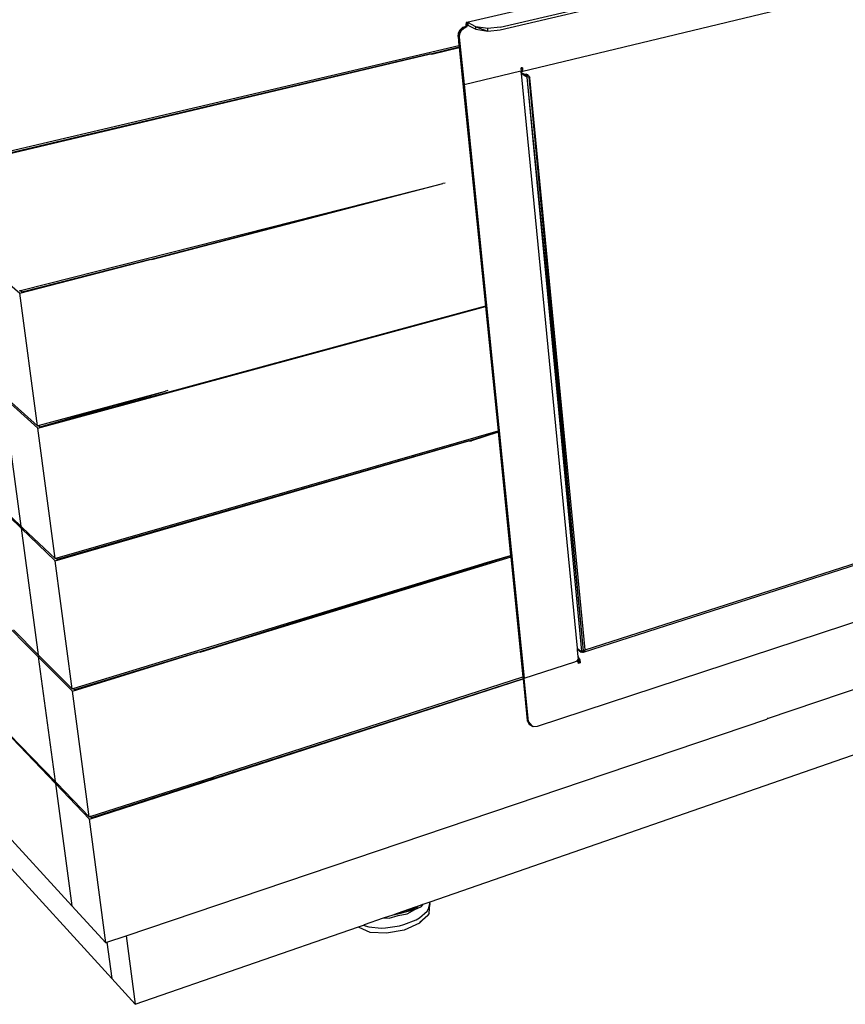
# Model space of a CAD drawing. Extents: x -121 to 125, y -55 to 63.
# Drawn here: x -91 to -53, y -55 to -10 of the extents above; entities that cross this region are included whole.
import ezdxf

# ---------------------------------------------------------------- set-up
doc = ezdxf.new("R2010")
doc.units = 0
doc.header["$MEASUREMENT"] = 0
doc.layers.get('0').update_dxf_attribs({"linetype": 'CONTINUOUS'})

msp = doc.modelspace()

# ---------------------------------------------------------------- linework, layer by layer
for p, q in [((-70.717, -9.63), (-15.387, 3.249)), ((-69.169, -9.863), (-15.534, 2.713)), ((-69.167, -9.978), (-15.544, 2.613)), ((-68.177, -11.916), (-40.923, -5.346)), ((-70.921, -9.881), (-71.111, -10.139)), ((-71.111, -10.139), (-71.039, -9.994)), ((-70.984, -10.028), (-71.111, -10.139)), ((-70.984, -10.028), (-71.056, -10.173)), ((-71.039, -9.994), (-70.921, -9.881)), ((-70.866, -9.915), (-71.039, -9.994)), ((-70.984, -10.028), (-71.039, -9.994)), ((-70.866, -9.915), (-70.984, -10.028)), ((-70.921, -9.881), (-70.774, -9.817)), ((-70.719, -9.851), (-70.921, -9.881)), ((-70.866, -9.915), (-70.921, -9.881)), ((-70.719, -9.851), (-70.866, -9.915)), ((-70.754, -9.653), (-70.774, -9.72)), ((-70.774, -9.72), (-70.774, -9.817)), ((-70.774, -9.72), (-70.719, -9.802)), ((-70.774, -9.72), (-70.719, -9.851)), ((-70.719, -9.851), (-70.774, -9.817)), ((-70.717, -9.63), (-70.754, -9.653)), ((-70.754, -9.653), (-70.709, -9.769)), ((-70.754, -9.653), (-70.719, -9.802)), ((-70.719, -9.802), (-70.709, -9.769)), ((-70.719, -9.851), (-70.719, -9.802)), ((-70.678, -9.648), (-70.717, -9.63)), ((-70.717, -9.63), (-70.675, -9.763)), ((-70.717, -9.63), (-70.709, -9.769)), ((-70.675, -9.761), (-70.709, -9.769)), ((-70.709, -9.769), (-70.675, -9.763)), ((-70.304, -9.844), (-70.678, -9.648)), ((-70.678, -9.648), (-70.675, -9.761)), ((-70.675, -9.761), (-70.675, -9.763)), ((-70.675, -9.763), (-70.301, -9.959)), ((-69.751, -9.923), (-70.304, -9.844)), ((-70.301, -9.959), (-70.304, -9.844)), ((-70.304, -9.844), (-69.748, -10.038)), ((-70.301, -9.959), (-69.748, -10.038)), ((-69.169, -9.863), (-69.751, -9.923)), ((-69.748, -10.038), (-69.751, -9.923)), ((-69.748, -10.038), (-69.167, -9.978)), ((-71.126, -10.293), (-71.111, -10.139)), ((-71.056, -10.173), (-71.126, -10.293)), ((-71.071, -10.327), (-71.126, -10.293)), ((-71.126, -10.293), (-71.085, -10.704)), ((-71.056, -10.173), (-71.111, -10.139)), ((-71.056, -10.173), (-71.071, -10.327)), ((-71.071, -10.327), (-70.85, -12.517)), ((-92.221, -15.683), (-71.085, -10.704)), ((-72.475, -11.116), (-71.077, -10.778)), ((-72.348, -11.106), (-71.075, -10.796)), ((-71.085, -10.704), (-71.077, -10.778)), ((-71.077, -10.778), (-71.075, -10.796)), ((-71.075, -10.796), (-70.905, -12.482)), ((-92.306, -15.814), (-72.475, -11.116)), ((-72.475, -11.116), (-92.209, -15.771)), ((-72.348, -11.106), (-72.475, -11.116)), ((-70.85, -12.517), (-68.214, -11.882)), ((-68.192, -11.877), (-68.214, -11.882)), ((-68.214, -11.882), (-68.211, -11.914)), ((-68.199, -11.754), (-68.203, -11.756)), ((-68.202, -11.768), (-68.203, -11.756)), ((-68.202, -11.768), (-68.199, -11.762)), ((-68.2, -11.79), (-68.202, -11.768)), ((-68.2, -11.79), (-68.143, -11.776)), ((-68.192, -11.877), (-68.2, -11.79)), ((-68.142, -11.741), (-68.199, -11.754)), ((-68.199, -11.762), (-68.199, -11.754)), ((-68.145, -11.853), (-68.177, -11.916)), ((-68.143, -11.776), (-68.145, -11.853)), ((-68.142, -11.741), (-68.143, -11.776)), ((-68.177, -11.916), (-68.211, -11.914)), ((-68.211, -11.914), (-68.208, -11.941)), ((-68.208, -11.941), (-68.024, -12.057)), ((-68.208, -11.941), (-68.208, -11.946)), ((-68.208, -11.946), (-67.944, -12.111)), ((-68.208, -11.946), (-68.201, -12.014)), ((-68.017, -12.129), (-68.201, -12.014)), ((-68.201, -12.014), (-65.607, -38.685)), ((-67.951, -12.039), (-68.024, -12.057)), ((-67.944, -12.111), (-68.024, -12.057)), ((-68.024, -12.057), (-68.017, -12.129)), ((-67.944, -12.111), (-68.017, -12.129)), ((-67.98, -12.156), (-68.017, -12.129)), ((-67.938, -12.176), (-67.98, -12.156)), ((-67.951, -12.039), (-67.911, -12.062)), ((-67.944, -12.111), (-67.951, -12.039)), ((-67.875, -12.095), (-67.944, -12.111)), ((-67.944, -12.111), (-67.94, -12.15)), ((-67.94, -12.15), (-67.904, -12.179)), ((-67.94, -12.15), (-67.938, -12.176)), ((-67.922, -12.183), (-67.938, -12.176)), ((-67.904, -12.179), (-67.922, -12.183)), ((-65.379, -38.829), (-67.922, -12.183)), ((-65.31, -38.811), (-67.922, -12.183)), ((-67.911, -12.062), (-67.875, -12.095)), ((-67.824, -12.159), (-67.904, -12.179)), ((-67.875, -12.095), (-67.864, -12.104)), ((-67.864, -12.104), (-67.824, -12.159)), ((-67.824, -12.159), (-67.797, -12.208)), ((-65.31, -38.811), (-67.824, -12.159)), ((-65.228, -38.772), (-67.797, -12.208)), ((-70.85, -12.517), (-70.905, -12.482)), ((-70.905, -12.482), (-69.859, -22.818)), ((-70.85, -12.517), (-68.062, -40.084)), ((25.102, -14.252), (-56.793, -41.969)), ((-91.376, -22.071), (-71.834, -17.12)), ((-85.477, -20.662), (-71.834, -17.12)), ((-85.344, -20.65), (-71.834, -17.12)), ((-71.731, -17.094), (-71.834, -17.12)), ((-93.056, -20.844), (-91.46, -22.202)), ((-91.46, -22.202), (-85.477, -20.662)), ((-85.477, -20.662), (-91.365, -22.155)), ((-85.344, -20.65), (-85.477, -20.662)), ((-91.474, -22.096), (-91.444, -22.089)), ((-90.644, -28.37), (-91.46, -22.202)), ((-91.444, -22.089), (-91.376, -22.071)), ((-91.444, -22.089), (-91.365, -22.155)), ((-91.365, -22.155), (-91.376, -22.071)), ((-90.63, -28.473), (-69.859, -22.82)), ((-69.859, -22.818), (-90.536, -28.424)), ((-69.859, -22.818), (-69.859, -22.82)), ((-69.859, -22.82), (-69.273, -28.606)), ((-14.811, -24.988), (-67.456, -42.324)), ((-90.547, -28.344), (-84.706, -26.761)), ((-85.931, -27.112), (-85.38, -26.955)), ((-85.38, -26.955), (-84.706, -26.761)), ((-85.38, -26.955), (-85.38, -26.953)), ((-84.595, -26.731), (-84.706, -26.761)), ((-92.224, -27.038), (-90.63, -28.473)), ((-92.224, -27.038), (-91.42, -33.021)), ((-92.147, -27.017), (-90.644, -28.37)), ((-86.928, -27.395), (-87.155, -27.46)), ((-86.925, -27.395), (-86.928, -27.395)), ((-86.911, -27.39), (-86.925, -27.395)), ((-86.908, -27.39), (-86.911, -27.39)), ((-86.908, -27.39), (-85.956, -27.119)), ((-85.956, -27.119), (-85.931, -27.112)), ((-85.956, -27.119), (-85.956, -27.118)), ((-85.931, -27.112), (-85.931, -27.111)), ((-87.265, -27.492), (-90.536, -28.424)), ((-87.155, -27.46), (-87.265, -27.492)), ((-87.265, -27.492), (-87.265, -27.491)), ((-87.155, -27.46), (-87.154, -27.461)), ((-90.644, -28.37), (-90.608, -28.36)), ((-89.829, -34.53), (-90.63, -28.473)), ((-90.608, -28.36), (-90.547, -28.344)), ((-90.608, -28.36), (-90.536, -28.424)), ((-90.536, -28.424), (-90.547, -28.344)), ((-89.733, -34.503), (-69.273, -28.606)), ((-70.622, -29.071), (-69.269, -28.65)), ((-69.267, -28.666), (-70.498, -29.059)), ((-69.273, -28.606), (-69.269, -28.65)), ((-69.269, -28.65), (-69.267, -28.666)), ((-69.267, -28.666), (-68.688, -34.384)), ((-89.815, -34.632), (-70.622, -29.071)), ((-70.622, -29.071), (-89.722, -34.581)), ((-70.622, -29.071), (-70.498, -29.059)), ((-94.753, -29.878), (-91.406, -33.122)), ((-65.314, -38.876), (-39.306, -30.52)), ((-65.228, -38.772), (-39.311, -30.45)), ((-93.827, -30.738), (-91.42, -33.021)), ((-91.42, -33.021), (-91.335, -33.102)), ((-91.335, -33.102), (-91.406, -33.122)), ((-91.406, -33.122), (-89.815, -34.632)), ((-91.406, -33.122), (-90.616, -39)), ((-91.335, -33.102), (-89.829, -34.53)), ((-72.429, -50.469), (-23.857, -33.575)), ((-90.603, -39.099), (-95.638, -34.083)), ((-89.829, -34.53), (-89.788, -34.519)), ((-89.028, -40.581), (-89.815, -34.632)), ((-89.788, -34.519), (-89.733, -34.503)), ((-89.788, -34.519), (-89.722, -34.581)), ((-89.722, -34.581), (-89.733, -34.503)), ((-68.686, -34.403), (-83.099, -38.874)), ((-68.68, -34.468), (-83.099, -38.874)), ((-69.912, -34.746), (-68.688, -34.384)), ((-68.688, -34.384), (-68.686, -34.403)), ((-68.686, -34.403), (-68.68, -34.468)), ((-68.68, -34.468), (-68.118, -40.02)), ((-88.933, -40.552), (-70.012, -34.777)), ((-83.228, -38.887), (-70.012, -34.777)), ((-83.099, -38.874), (-70.012, -34.777)), ((-70.012, -34.777), (-69.912, -34.746)), ((-91.753, -37.845), (-90.616, -39)), ((-65.607, -38.685), (-65.427, -38.831)), ((-65.607, -38.685), (-65.601, -38.752)), ((-65.572, -38.775), (-65.601, -38.752)), ((-65.601, -38.752), (-65.598, -38.784)), ((-65.598, -38.784), (-65.572, -38.775)), ((-65.598, -38.784), (-65.569, -39.075)), ((-65.572, -38.775), (-65.557, -38.77)), ((-65.42, -38.898), (-65.572, -38.775)), ((-65.379, -38.829), (-65.427, -38.831)), ((-65.31, -38.811), (-65.379, -38.829)), ((-65.355, -38.823), (-65.35, -38.876)), ((-65.314, -38.876), (-65.348, -38.821)), ((-65.314, -38.876), (-65.305, -38.812)), ((-65.245, -38.818), (-65.31, -38.811)), ((-65.276, -38.86), (-65.296, -38.813)), ((-65.276, -38.86), (-65.245, -38.818)), ((-65.245, -38.818), (-65.228, -38.772)), ((-90.616, -39), (-90.537, -39.079)), ((-90.537, -39.079), (-90.603, -39.099)), ((-90.603, -39.099), (-89.014, -40.681)), ((-90.603, -39.099), (-89.826, -44.875)), ((-90.537, -39.079), (-89.028, -40.581)), ((-89.014, -40.681), (-83.228, -38.887)), ((-83.228, -38.887), (-88.923, -40.627)), ((-83.099, -38.874), (-83.228, -38.887)), ((-65.704, -39.324), (-65.601, -39.275)), ((-65.601, -39.275), (-65.556, -39.215)), ((-65.601, -39.275), (-65.592, -39.3)), ((-65.523, -39.278), (-65.592, -39.3)), ((-65.592, -39.3), (-65.589, -39.307)), ((-65.589, -39.307), (-65.522, -39.285)), ((-65.589, -39.307), (-65.577, -39.341)), ((-65.569, -39.075), (-65.534, -39.12)), ((-65.569, -39.075), (-65.558, -39.19)), ((-65.534, -39.12), (-65.562, -39.146)), ((-65.555, -39.194), (-65.558, -39.19)), ((-65.558, -39.19), (-65.558, -39.194)), ((-65.558, -39.194), (-65.555, -39.194)), ((-65.558, -39.194), (-65.557, -39.204)), ((-65.551, -39.202), (-65.557, -39.204)), ((-65.557, -39.204), (-65.556, -39.215)), ((-65.553, -39.198), (-65.555, -39.194)), ((-65.534, -39.12), (-65.553, -39.198)), ((-65.508, -39.183), (-65.553, -39.198)), ((-65.551, -39.202), (-65.553, -39.198)), ((-65.485, -39.238), (-65.553, -39.198)), ((-65.528, -39.257), (-65.551, -39.202)), ((-65.534, -39.12), (-65.508, -39.183)), ((-65.485, -39.238), (-65.528, -39.257)), ((-65.523, -39.278), (-65.528, -39.257)), ((-65.459, -39.366), (-65.528, -39.257)), ((-65.522, -39.285), (-65.523, -39.278)), ((-65.515, -39.32), (-65.522, -39.285)), ((-65.508, -39.183), (-65.485, -39.238)), ((-65.485, -39.238), (-65.459, -39.366)), ((-65.35, -38.876), (-65.42, -38.898)), ((-65.35, -38.876), (-65.314, -38.876)), ((-65.314, -38.876), (-65.276, -38.86)), ((-89.813, -44.972), (-94.842, -39.734)), ((-94.842, -39.734), (-89.826, -44.875)), ((-68.062, -40.084), (-65.704, -39.324)), ((-65.577, -39.341), (-65.515, -39.32)), ((-65.577, -39.341), (-65.556, -39.398)), ((-65.459, -39.366), (-65.556, -39.398)), ((-65.515, -39.32), (-65.459, -39.366)), ((-88.228, -46.623), (-68.108, -40.121)), ((-68.109, -40.112), (-88.138, -46.567)), ((-82.388, -44.639), (-68.118, -40.02)), ((-68.118, -40.02), (-68.116, -40.039)), ((-68.116, -40.039), (-68.062, -40.084)), ((-68.116, -40.039), (-68.109, -40.112)), ((-68.109, -40.112), (-68.108, -40.121)), ((-68.108, -40.121), (-67.916, -42.048)), ((-67.86, -42.095), (-68.062, -40.084)), ((-89.028, -40.581), (-88.983, -40.568)), ((-88.241, -46.525), (-89.014, -40.681)), ((-88.983, -40.568), (-88.933, -40.552)), ((-88.983, -40.568), (-88.923, -40.627)), ((-88.923, -40.627), (-88.933, -40.552)), ((-86.522, -52.044), (-56.807, -41.98)), ((-67.916, -42.048), (-67.86, -42.095)), ((-67.916, -42.048), (-67.849, -42.207)), ((-56.807, -41.98), (-56.793, -41.969)), ((-56.793, -41.969), (-56.739, -41.931)), ((-67.688, -42.29), (-67.86, -42.095)), ((-67.793, -42.254), (-67.86, -42.095)), ((-67.86, -42.095), (-67.849, -42.207)), ((-67.849, -42.207), (-67.7, -42.291)), ((-67.793, -42.254), (-67.849, -42.207)), ((-67.645, -42.338), (-67.793, -42.254)), ((-67.793, -42.254), (-67.7, -42.291)), ((-67.7, -42.291), (-67.688, -42.29)), ((-67.645, -42.338), (-67.7, -42.291)), ((-67.645, -42.338), (-67.688, -42.29)), ((-67.456, -42.324), (-67.645, -42.338)), ((-88.147, -46.495), (-82.495, -44.674)), ((-82.495, -44.674), (-82.388, -44.639)), ((-89.826, -44.875), (-89.752, -44.952)), ((-89.752, -44.952), (-89.813, -44.972)), ((-89.813, -44.972), (-88.228, -46.623)), ((-89.813, -44.972), (-89.051, -50.648)), ((-89.752, -44.952), (-88.241, -46.525)), ((-89.051, -50.648), (-93.143, -46.185)), ((-88.241, -46.525), (-88.193, -46.51)), ((-87.468, -52.365), (-88.228, -46.623)), ((-88.193, -46.51), (-88.147, -46.495)), ((-88.193, -46.51), (-88.138, -46.567)), ((-88.19, -46.51), (-88.191, -46.512)), ((-88.184, -46.516), (-88.185, -46.518)), ((-88.178, -46.525), (-88.177, -46.524)), ((-88.176, -46.525), (-88.175, -46.528)), ((-88.172, -46.531), (-88.171, -46.53)), ((-88.172, -46.531), (-88.171, -46.531)), ((-88.168, -46.533), (-88.169, -46.534)), ((-88.168, -46.535), (-88.167, -46.535)), ((-88.166, -46.537), (-88.165, -46.537)), ((-88.165, -46.538), (-88.165, -46.537)), ((-88.165, -46.537), (-88.165, -46.538)), ((-88.148, -46.556), (-88.148, -46.557)), ((-88.138, -46.567), (-88.147, -46.495)), ((-93.858, -46.723), (-87.196, -54.029)), ((-89.051, -50.648), (-87.468, -52.365)), ((-73.932, -50.992), (-73.102, -50.703)), ((-73.187, -50.756), (-73.102, -50.703)), ((-72.981, -50.661), (-73.136, -50.826)), ((-73.136, -50.826), (-72.827, -50.68)), ((-73.116, -50.806), (-72.969, -50.656)), ((-73.102, -50.703), (-72.997, -50.666)), ((-72.997, -50.666), (-72.969, -50.656)), ((-72.969, -50.656), (-72.743, -50.578)), ((-72.827, -50.68), (-72.743, -50.578)), ((-72.743, -50.578), (-72.429, -50.469)), ((-72.492, -50.798), (-72.438, -50.547)), ((-72.47, -50.997), (-72.433, -50.593)), ((-72.438, -50.547), (-72.426, -50.489)), ((-72.438, -50.547), (-72.433, -50.593)), ((-72.426, -50.489), (-72.429, -50.469)), ((-74.583, -51.218), (-74.143, -51.065)), ((-74.327, -51.228), (-73.904, -51.106)), ((-74.143, -51.065), (-73.935, -50.993)), ((-74.143, -51.065), (-73.924, -51.025)), ((-73.935, -50.993), (-73.932, -50.992)), ((-73.924, -51.025), (-73.935, -50.993)), ((-73.924, -51.025), (-73.932, -50.992)), ((-73.924, -51.025), (-73.385, -50.889)), ((-73.924, -51.025), (-73.534, -50.909)), ((-73.904, -51.106), (-73.489, -51.028)), ((-73.534, -50.909), (-73.187, -50.756)), ((-73.136, -50.826), (-73.534, -50.909)), ((-73.489, -51.028), (-73.136, -50.826)), ((-73.385, -50.889), (-73.197, -50.841)), ((-73.197, -50.841), (-73.116, -50.806)), ((-73.197, -50.841), (-73.136, -50.826)), ((-73.187, -50.756), (-73.136, -50.826)), ((-73.136, -50.826), (-73.116, -50.806)), ((-72.92, -51.206), (-72.565, -50.903)), ((-72.525, -51.081), (-72.913, -51.463)), ((-72.897, -51.406), (-72.525, -51.081)), ((-72.565, -50.903), (-72.492, -50.798)), ((-72.47, -50.997), (-72.525, -51.081)), ((-86.105, -55.225), (-75.749, -51.623)), ((-75.749, -51.623), (-75.521, -51.544)), ((-75.749, -51.623), (-75.71, -51.657)), ((-75.521, -51.544), (-75.468, -51.526)), ((-75.521, -51.544), (-75.436, -51.589)), ((-75.469, -51.532), (-75.44, -51.543)), ((-75.468, -51.526), (-75.465, -51.525)), ((-75.468, -51.526), (-75.441, -51.538)), ((-75.465, -51.525), (-74.583, -51.218)), ((-75.465, -51.525), (-75.441, -51.535)), ((-75.459, -51.549), (-75.439, -51.558)), ((-75.436, -51.589), (-75.274, -51.632)), ((-75.274, -51.632), (-74.702, -51.686)), ((-74.583, -51.218), (-74.327, -51.228)), ((-74.492, -51.678), (-73.85, -51.58)), ((-73.85, -51.58), (-73.642, -51.524)), ((-73.642, -51.524), (-73.078, -51.297)), ((-72.913, -51.463), (-73.63, -51.782)), ((-73.078, -51.297), (-72.92, -51.206)), ((-72.897, -51.406), (-72.913, -51.463)), ((-87.418, -52.348), (-86.522, -52.044)), ((-86.522, -52.044), (-86.105, -55.225)), ((-75.201, -51.885), (-75.71, -51.657)), ((-74.449, -51.93), (-75.201, -51.885)), ((-74.702, -51.686), (-74.492, -51.678)), ((-73.63, -51.782), (-74.449, -51.93)), ((-87.468, -52.365), (-87.418, -52.348)), ((-87.418, -52.348), (-87.196, -54.029)), ((-87.196, -54.029), (-86.105, -55.225))]:
    msp.add_line(p, q)

doc.saveas('drawing.dxf')
